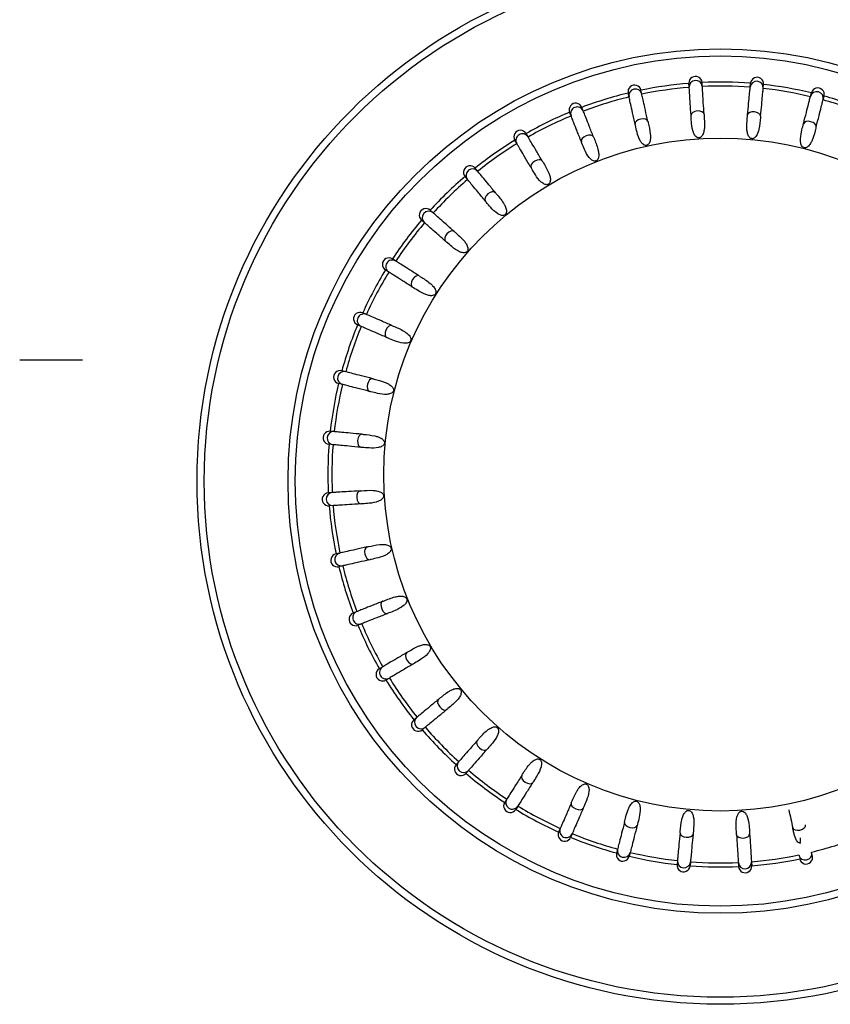
# Model space of a CAD drawing. Units: millimetres. Extents: x -242 to 1630, y -236 to 957.
# Drawn here: x -57 to -50, y 217 to 224 of the extents above; entities that cross this region are included whole.
import ezdxf

# ---------------------------------------------------------------- set-up
doc = ezdxf.new("R2010")
doc.units = ezdxf.units.MM
doc.layers.add('KONTUR', color=7, linetype='Continuous', lineweight=30)

msp = doc.modelspace()

# ---------------------------------------------------------------- linework, layer by layer
at = {"layer": 'KONTUR', "color": 7, "linetype": 'Continuous', "lineweight": 30}
for p, q in [((-51.8462, 223.6852), (-51.8529, 223.715)), ((-51.4836, 223.737), (-51.4856, 223.7675)), ((-51.3838, 223.7433), (-51.3858, 223.7738)), ((-51.0176, 223.7377), (-51.0147, 223.7682)), ((-50.918, 223.7283), (-50.9152, 223.7588)), ((-51.9438, 223.6633), (-51.9505, 223.6932)), ((-50.5572, 223.6655), (-50.5496, 223.6952)), ((-50.4603, 223.6407), (-50.4527, 223.6703)), ((-52.2938, 223.5555), (-52.3051, 223.5839)), ((-52.3868, 223.5186), (-52.398, 223.5471)), ((-52.7156, 223.3574), (-52.7312, 223.3837)), ((-52.8017, 223.3064), (-52.8172, 223.3327)), ((-53.1012, 223.0957), (-53.1207, 223.1192)), ((-53.1783, 223.0319), (-53.1978, 223.0555)), ((-53.4412, 222.7769), (-53.4641, 222.7971)), ((-53.5073, 222.7019), (-53.5302, 222.7221)), ((-53.727, 222.4089), (-53.7529, 222.4252)), ((-53.7806, 222.3244), (-53.8064, 222.3408)), ((-53.9518, 222.0006), (-53.9799, 222.0128)), ((-53.9915, 221.9088), (-54.0196, 221.921)), ((-56.122, 221.6517), (-56.6019, 221.6517)), ((-54.11, 221.5623), (-54.1396, 221.5699)), ((-54.1348, 221.4654), (-54.1644, 221.473)), ((-54.1976, 221.1046), (-54.2281, 221.1074)), ((-54.207, 221.005), (-54.2374, 221.0079)), ((-54.2126, 220.6388), (-54.2431, 220.6368)), ((-54.2063, 220.539), (-54.2368, 220.537)), ((-54.1545, 220.1764), (-54.1843, 220.1697)), ((-54.1326, 220.0788), (-54.1625, 220.0721)), ((-54.0248, 219.7288), (-54.0532, 219.7175)), ((-53.9879, 219.6358), (-54.0163, 219.6246)), ((-53.8266, 219.307), (-53.853, 219.2914)), ((-53.7757, 219.2209), (-53.802, 219.2054)), ((-53.565, 218.9214), (-53.5885, 218.9019)), ((-53.5012, 218.8443), (-53.5247, 218.8248)), ((-53.2462, 218.5814), (-53.2664, 218.5585)), ((-53.1711, 218.5153), (-53.1913, 218.4924)), ((-52.8781, 218.2956), (-52.8945, 218.2697)), ((-52.7937, 218.242), (-52.8101, 218.2162)), ((-52.4699, 218.0708), (-52.482, 218.0427)), ((-52.3781, 218.0311), (-52.3903, 218.003)), ((-52.0315, 217.9126), (-52.0391, 217.883)), ((-51.9347, 217.8878), (-51.9423, 217.8582)), ((-50.5414, 217.8601), (-50.5481, 217.89)), ((-51.5738, 217.825), (-51.5767, 217.7945)), ((-51.4743, 217.8156), (-51.4771, 217.7852)), ((-51.1081, 217.81), (-51.1061, 217.7795)), ((-51.0083, 217.8163), (-51.0063, 217.7858))]:
    msp.add_line(p, q, dxfattribs=at)
at = {"layer": 'KONTUR', "color": 7, "linetype": 'Continuous', "lineweight": 30, "flags": 128}
for points in [[(-51.7996, 223.4771), (-51.8057, 223.487), (-51.8183, 223.4937), (-51.8355, 223.4962), (-51.8547, 223.4942), (-51.8728, 223.4879), (-51.8873, 223.4782), (-51.8959, 223.4668), (-51.8972, 223.4553)], [(-51.3703, 223.5305), (-51.3748, 223.5412), (-51.3862, 223.5498), (-51.4028, 223.555), (-51.422, 223.5559), (-51.441, 223.5525), (-51.4568, 223.5453), (-51.467, 223.5354), (-51.4701, 223.5242)], [(-50.938, 223.516), (-50.9408, 223.5273), (-50.9507, 223.5376), (-50.9663, 223.5453), (-50.9851, 223.5493), (-51.0044, 223.5489), (-51.0211, 223.5442), (-51.0328, 223.536), (-51.0376, 223.5254)], [(-50.5133, 223.4341), (-50.5142, 223.4457), (-50.5224, 223.4574), (-50.5366, 223.4675), (-50.5546, 223.4743), (-50.5737, 223.477), (-50.5909, 223.475), (-50.6037, 223.4687), (-50.6101, 223.459)], [(-52.2152, 223.3573), (-52.2228, 223.3661), (-52.2363, 223.3707), (-52.2537, 223.3705), (-52.2723, 223.3655), (-52.2893, 223.3564), (-52.302, 223.3447), (-52.3087, 223.332), (-52.3082, 223.3204)], [(-52.607, 223.1739), (-52.6159, 223.1814), (-52.6299, 223.1838), (-52.647, 223.1809), (-52.6646, 223.1731), (-52.68, 223.1614), (-52.6908, 223.1478), (-52.6954, 223.1343), (-52.693, 223.1229)], [(-52.9652, 222.9314), (-52.9752, 222.9375), (-52.9894, 222.9377), (-53.0059, 222.9322), (-53.022, 222.9216), (-53.0354, 222.9077), (-53.0439, 222.8926), (-53.0463, 222.8785), (-53.0423, 222.8677)], [(-53.2812, 222.6359), (-53.2919, 222.6403), (-53.306, 222.6384), (-53.3214, 222.6303), (-53.3357, 222.6174), (-53.3467, 222.6016), (-53.3528, 222.5853), (-53.353, 222.571), (-53.3472, 222.5609)], [(-53.547, 222.2947), (-53.5583, 222.2973), (-53.5719, 222.2932), (-53.5858, 222.2828), (-53.5979, 222.2678), (-53.6063, 222.2505), (-53.6098, 222.2334), (-53.6077, 222.2193), (-53.6005, 222.2102)], [(-53.7561, 221.916), (-53.7677, 221.9169), (-53.7805, 221.9106), (-53.7927, 221.8982), (-53.8022, 221.8815), (-53.8078, 221.8631), (-53.8086, 221.8457), (-53.8043, 221.8321), (-53.7958, 221.8242)], [(-53.9034, 221.5093), (-53.915, 221.5084), (-53.9267, 221.5002), (-53.9367, 221.486), (-53.9436, 221.468), (-53.9462, 221.4489), (-53.9443, 221.4317), (-53.9379, 221.4189), (-53.9283, 221.4125)], [(-53.9853, 221.0846), (-53.9966, 221.0818), (-54.0069, 221.0719), (-54.0146, 221.0563), (-54.0185, 221.0375), (-54.0182, 221.0182), (-54.0135, 221.0015), (-54.0053, 220.9898), (-53.9947, 220.985)], [(-53.9998, 220.6523), (-54.0105, 220.6478), (-54.0191, 220.6364), (-54.0242, 220.6198), (-54.0252, 220.6006), (-54.0218, 220.5816), (-54.0146, 220.5658), (-54.0046, 220.5556), (-53.9934, 220.5525)], [(-53.9464, 220.223), (-53.9563, 220.2169), (-53.963, 220.2043), (-53.9655, 220.1871), (-53.9634, 220.1679), (-53.9571, 220.1498), (-53.9475, 220.1353), (-53.9361, 220.1267), (-53.9245, 220.1254)], [(-53.8265, 219.8074), (-53.8353, 219.7998), (-53.84, 219.7863), (-53.8398, 219.7689), (-53.8348, 219.7503), (-53.8257, 219.7333), (-53.8139, 219.7206), (-53.8013, 219.7139), (-53.7897, 219.7144)], [(-53.6431, 219.4156), (-53.6506, 219.4067), (-53.6531, 219.3927), (-53.6502, 219.3756), (-53.6423, 219.358), (-53.6307, 219.3426), (-53.6171, 219.3318), (-53.6036, 219.3272), (-53.5922, 219.3296)], [(-53.4007, 219.0574), (-53.4067, 219.0474), (-53.407, 219.0332), (-53.4014, 219.0167), (-53.3909, 219.0006), (-53.377, 218.9872), (-53.3619, 218.9787), (-53.3478, 218.9763), (-53.3369, 218.9803)], [(-53.1052, 218.7415), (-53.1096, 218.7307), (-53.1076, 218.7166), (-53.0996, 218.7012), (-53.0867, 218.6869), (-53.0709, 218.6759), (-53.0546, 218.6698), (-53.0403, 218.6696), (-53.0302, 218.6754)], [(-52.764, 218.4757), (-52.7666, 218.4643), (-52.7624, 218.4507), (-52.7521, 218.4368), (-52.7371, 218.4247), (-52.7198, 218.4163), (-52.7027, 218.4128), (-52.6886, 218.4149), (-52.6795, 218.4221)], [(-52.3853, 218.2665), (-52.3862, 218.2549), (-52.3799, 218.2421), (-52.3675, 218.23), (-52.3508, 218.2204), (-52.3324, 218.2148), (-52.315, 218.214), (-52.3014, 218.2183), (-52.2935, 218.2268)], [(-50.7228, 218.2125), (-50.7188, 218.1944), (-50.7147, 218.1765), (-50.7108, 218.1588), (-50.7069, 218.1415), (-50.7031, 218.1245), (-50.6994, 218.1078), (-50.6957, 218.0916), (-50.6922, 218.0757)], [(-51.9786, 218.1192), (-51.9776, 218.1076), (-51.9695, 218.0959), (-51.9553, 218.0859), (-51.9373, 218.079), (-51.9182, 218.0764), (-51.901, 218.0783), (-51.8882, 218.0847), (-51.8817, 218.0944)], [(-50.6923, 218.0762), (-50.6862, 218.0663), (-50.6736, 218.0596), (-50.6564, 218.0571), (-50.6372, 218.0592), (-50.619, 218.0655), (-50.6046, 218.0751), (-50.596, 218.0865), (-50.5947, 218.0981)], [(-51.5539, 218.0373), (-51.5511, 218.026), (-51.5412, 218.0157), (-51.5256, 218.008), (-51.5068, 218.0041), (-51.4875, 218.0044), (-51.4708, 218.0091), (-51.4591, 218.0173), (-51.4543, 218.0279)], [(-51.1215, 218.0228), (-51.1171, 218.0121), (-51.1056, 218.0035), (-51.0891, 217.9984), (-51.0698, 217.9974), (-51.0509, 218.0008), (-51.0351, 218.008), (-51.0248, 218.018), (-51.0217, 218.0292)]]:
    msp.add_lwpolyline(points, dxfattribs=at)
at = {"layer": 'KONTUR', "color": 7, "linetype": 'Continuous', "lineweight": 30}
for centre, radius in [((-51.2459, 220.7267), 4), ((-51.2459, 220.7267), 3.9455), ((-51.2459, 220.7267), 3.3045), ((-51.2459, 220.7267), 3.25), ((-51.2459, 220.7767), 2.5724)]:
    msp.add_circle(centre, radius, dxfattribs=at)
for centre, radius, start, end in [((-51.4337, 223.7401), 0.05, 3.63249, 183.61878), ((-51.895, 223.6743), 0.05, 12.63292, 192.61847), ((-51.2459, 220.7767), 3, 94.58068, 101.67073), ((-51.2459, 220.7767), 2.9694, 94.59052, 101.6609), ((-51.2459, 220.7767), 3, 85.58068, 92.67073), ((-51.2459, 220.7767), 2.9694, 85.59052, 92.6609), ((-50.9678, 223.733), 0.05, 354.63252, 174.61897), ((-51.2459, 220.7767), 2.9694, 76.59052, 83.6609), ((-51.2459, 220.7767), 3, 76.58068, 83.67073), ((-51.2459, 220.7767), 3, 103.58068, 110.67073), ((-51.2459, 220.7767), 2.9694, 103.59052, 110.6609), ((-50.5088, 223.6531), 0.05, 345.63229, 165.61913), ((-51.2459, 220.7767), 2.9694, 67.59052, 74.6609), ((-51.2459, 220.7767), 3, 67.58068, 74.67073), ((-52.3403, 223.5371), 0.05, 21.63268, 201.61897), ((-51.2459, 220.7767), 3, 112.58068, 119.67073), ((-51.2459, 220.7767), 2.9694, 112.59052, 119.6609), ((-52.7586, 223.3319), 0.05, 30.63262, 210.61865), ((-51.2459, 220.7767), 3, 121.58068, 128.67073), ((-51.2459, 220.7767), 2.9694, 121.59052, 128.6609), ((-53.1397, 223.0638), 0.05, 39.63275, 219.61834), ((-51.2459, 220.7767), 3, 130.58068, 137.67073), ((-51.2459, 220.7767), 2.9694, 130.59052, 137.6609), ((-53.4742, 222.7394), 0.05, 48.63233, 228.61951), ((-51.2459, 220.7767), 3, 139.58068, 146.67073), ((-51.2459, 220.7767), 2.9694, 139.59052, 146.6609), ((-53.7538, 222.3666), 0.05, 57.63301, 237.61862), ((-51.2459, 220.7767), 3, 148.58068, 155.67073), ((-51.2459, 220.7767), 2.9694, 148.59052, 155.6609), ((-53.9717, 221.9547), 0.05, 66.63223, 246.6184), ((-51.2459, 220.7767), 3, 157.58068, 164.67073), ((-51.2459, 220.7767), 2.9694, 157.59052, 164.6609), ((-54.1224, 221.5138), 0.05, 75.63249, 255.61861), ((-51.2459, 220.7767), 3, 166.58068, 173.67073), ((-51.2459, 220.7767), 2.9694, 166.59052, 173.6609), ((-54.2023, 221.0548), 0.05, 84.63256, 264.61868), ((-51.2459, 220.7767), 3, 175.58068, 182.67073), ((-51.2459, 220.7767), 2.9694, 175.59052, 182.6609), ((-54.2094, 220.5889), 0.05, 93.63284, 273.61893), ((-51.2459, 220.7767), 3, 184.58068, 191.67073), ((-51.2459, 220.7767), 2.9694, 184.59052, 191.6609), ((-54.1436, 220.1276), 0.05, 102.63301, 282.61844), ((-51.2459, 220.7767), 3, 193.58068, 200.67073), ((-51.2459, 220.7767), 2.9694, 193.59052, 200.6609), ((-54.0063, 219.6823), 0.05, 111.63217, 291.61839), ((-51.2459, 220.7767), 3, 202.58068, 209.67073), ((-51.2459, 220.7767), 2.9694, 202.59052, 209.6609), ((-53.8012, 219.264), 0.05, 120.63278, 300.61925), ((-51.2459, 220.7767), 3, 211.58068, 218.67073), ((-51.2459, 220.7767), 2.9694, 211.59052, 218.6609), ((-53.5331, 218.8829), 0.05, 129.63306, 309.61837), ((-51.2459, 220.7767), 3, 220.58068, 227.67073), ((-51.2459, 220.7767), 2.9694, 220.59052, 227.6609), ((-53.2087, 218.5484), 0.05, 138.63233, 318.61873), ((-51.2459, 220.7767), 3, 229.58068, 236.67073), ((-51.2459, 220.7767), 2.9694, 229.59052, 236.6609), ((-52.8359, 218.2688), 0.05, 147.63313, 327.61841), ((-51.2459, 220.7767), 3, 238.58068, 245.67073), ((-51.2459, 220.7767), 2.9694, 238.59052, 245.6609), ((-52.424, 218.0509), 0.05, 156.63248, 336.61878), ((-51.2459, 220.7767), 3, 247.58068, 254.67073), ((-51.2459, 220.7767), 2.9694, 247.59052, 254.6609), ((-51.2459, 220.7767), 2.9694, 283.59052, 290.6609), ((-51.9831, 217.9002), 0.05, 165.63308, 345.61834), ((-51.2459, 220.7767), 3, 256.58068, 263.67073), ((-51.2459, 220.7767), 2.9694, 256.59052, 263.6609), ((-51.2459, 220.7767), 2.9694, 274.59052, 281.6609), ((-51.2459, 220.7767), 3, 274.58068, 281.67077), ((-50.5969, 217.8791), 0.05, 192.63271, 12.61842), ((-51.5241, 217.8203), 0.05, 174.63263, 354.61886), ((-51.2459, 220.7767), 3, 265.58068, 272.67073), ((-51.2459, 220.7767), 2.9694, 265.59052, 272.6609), ((-51.0582, 217.8132), 0.05, 183.63268, 3.61885)]:
    msp.add_arc(centre, radius, start, end, dxfattribs=at)
for centre, major_axis, start_param in [((-51.4357, 223.7707), (-0.0032, 0.0499), 4.712389), ((-50.965, 223.7635), (0.0047, 0.0498), 4.712389), ((-51.9017, 223.7041), (-0.0109, 0.0488), 4.712389), ((-50.5012, 223.6827), (0.0124, 0.0484), 4.712389), ((-52.3516, 223.5655), (-0.0184, 0.0465), 4.712389), ((-52.7742, 223.3582), (-0.0255, 0.043), 4.712389), ((-53.1592, 223.0873), (-0.0319, 0.0385), 4.712389), ((-53.4972, 222.7596), (-0.0375, 0.0331), 4.712389), ((-53.7796, 222.383), (-0.0422, 0.0268), 4.712389), ((-53.9997, 221.9669), (-0.0459, 0.0198), 4.712389), ((-54.152, 221.5214), (-0.0484, 0.0124), 4.712389), ((-54.2328, 221.0576), (-0.0498, 0.0047), 4.712389), ((-54.2399, 220.5869), (-0.0499, -0.0032), 4.712389), ((-54.1734, 220.1209), (-0.0488, -0.0109), 4.712389), ((-54.0348, 219.671), (-0.0465, -0.0184), 4.712389), ((-53.8275, 219.2484), (-0.043, -0.0255), 4.712389), ((-53.5566, 218.8634), (-0.0385, -0.0319), 4.712389), ((-53.2289, 218.5254), (-0.0331, -0.0375), 4.712389), ((-52.8523, 218.243), (-0.0268, -0.0422), 4.712389), ((-52.4361, 218.0229), (-0.0198, -0.0459), 4.712389), ((-51.9907, 217.8706), (-0.0124, -0.0484), 4.712389), ((-50.5902, 217.8492), (0.0109, -0.0488), 4.704057), ((-51.5269, 217.7898), (-0.0047, -0.0498), 4.712389), ((-51.0562, 217.7827), (0.0032, -0.0499), 4.712389)]:
    msp.add_ellipse(centre, major_axis=major_axis, ratio=0.999848, start_param=start_param, end_param=7.853982, dxfattribs=at)
for points, knots in [([(-51.4701, 223.5242), (-51.4721, 223.5549), (-51.476, 223.6162), (-51.4801, 223.682), (-51.483, 223.7272), (-51.4834, 223.7337), (-51.4836, 223.737)], [0, 0, 0, 0, 0.250072, 0.499996, 0.749782, 1, 1, 1, 1]), ([(-51.3703, 223.5305), (-51.3723, 223.5612), (-51.3762, 223.6226), (-51.3803, 223.6884), (-51.3832, 223.7335), (-51.3836, 223.74), (-51.3838, 223.7433)], [0, 0, 0, 0, 0.250218, 0.500005, 0.749928, 1, 1, 1, 1]), ([(-51.0376, 223.5254), (-51.0347, 223.556), (-51.0289, 223.6172), (-51.0228, 223.6829), (-51.0185, 223.728), (-51.0179, 223.7345), (-51.0176, 223.7377)], [0, 0, 0, 0, 0.250073, 0.499996, 0.749782, 1, 1, 1, 1]), ([(-50.938, 223.516), (-50.9351, 223.5467), (-50.9294, 223.6079), (-50.9232, 223.6736), (-50.919, 223.7186), (-50.9183, 223.7251), (-50.918, 223.7283)], [0, 0, 0, 0, 0.2502177, 0.5000044, 0.7499276, 1, 1, 1, 1]), ([(-51.8972, 223.4553), (-51.9039, 223.4853), (-51.9173, 223.5453), (-51.9318, 223.6096), (-51.9417, 223.6538), (-51.9431, 223.6602), (-51.9438, 223.6633)], [0, 0, 0, 0, 0.250073, 0.499996, 0.749782, 1, 1, 1, 1]), ([(-51.7996, 223.4771), (-51.8063, 223.5072), (-51.8198, 223.5672), (-51.8342, 223.6315), (-51.8441, 223.6757), (-51.8455, 223.682), (-51.8462, 223.6852)], [0, 0, 0, 0, 0.250218, 0.500004, 0.749928, 1, 1, 1, 1]), ([(-50.6101, 223.459), (-50.6025, 223.4888), (-50.5872, 223.5483), (-50.5709, 223.6122), (-50.5596, 223.6561), (-50.558, 223.6624), (-50.5572, 223.6655)], [0, 0, 0, 0, 0.250072, 0.499996, 0.749782, 1, 1, 1, 1]), ([(-50.5133, 223.4341), (-50.5056, 223.464), (-50.4904, 223.5235), (-50.474, 223.5874), (-50.4628, 223.6312), (-50.4611, 223.6376), (-50.4603, 223.6407)], [0, 0, 0, 0, 0.2502175, 0.5000043, 0.7499275, 1, 1, 1, 1]), ([(-52.3082, 223.3204), (-52.3195, 223.349), (-52.3422, 223.4062), (-52.3665, 223.4675), (-52.3832, 223.5096), (-52.3856, 223.5156), (-52.3868, 223.5186)], [0, 0, 0, 0, 0.2500726, 0.4999967, 0.7497821, 1, 1, 1, 1]), ([(-52.2152, 223.3573), (-52.2266, 223.3859), (-52.2492, 223.443), (-52.2735, 223.5043), (-52.2902, 223.5464), (-52.2926, 223.5525), (-52.2938, 223.5555)], [0, 0, 0, 0, 0.250217, 0.500004, 0.749928, 1, 1, 1, 1]), ([(-51.3703, 223.5303), (-51.3701, 223.5268), (-51.3682, 223.4957), (-51.3646, 223.4531), (-51.3703, 223.4023), (-51.3772, 223.3786), (-51.3878, 223.3621), (-51.3962, 223.3543), (-51.404, 223.3511), (-51.4106, 223.3502), (-51.418, 223.3511), (-51.4281, 223.3562), (-51.4407, 223.369), (-51.4586, 223.4045), (-51.4659, 223.4566), (-51.4686, 223.5002), (-51.4699, 223.5205), (-51.4701, 223.524)], [0, 0, 0, 0, 0.030262, 0.265464, 0.332535, 0.412363, 0.442281, 0.472437, 0.492012, 0.500096, 0.519383, 0.542855, 0.578833, 0.64587, 0.827111, 0.969738, 1, 1, 1, 1]), ([(-50.938, 223.5159), (-50.9384, 223.5124), (-50.9413, 223.4813), (-50.9444, 223.4387), (-50.9581, 223.3895), (-50.9685, 223.3671), (-50.9816, 223.3524), (-50.9911, 223.3461), (-50.9993, 223.3442), (-51.006, 223.3443), (-51.0131, 223.3463), (-51.0223, 223.3529), (-51.0328, 223.3676), (-51.0449, 223.4054), (-51.044, 223.458), (-51.0398, 223.5015), (-51.0379, 223.5217), (-51.0376, 223.5253)], [0, 0, 0, 0, 0.0302621, 0.2654648, 0.3325357, 0.4123635, 0.4422814, 0.472438, 0.4920111, 0.5000971, 0.5193831, 0.5428547, 0.5788336, 0.6458699, 0.8271109, 0.9697377, 1, 1, 1, 1]), ([(-51.7996, 223.477), (-51.7988, 223.4735), (-51.792, 223.4431), (-51.7818, 223.4016), (-51.7796, 223.3505), (-51.7826, 223.326), (-51.7905, 223.3081), (-51.7976, 223.2991), (-51.8048, 223.2947), (-51.8112, 223.2928), (-51.8186, 223.2925), (-51.8294, 223.2959), (-51.8439, 223.3066), (-51.867, 223.3389), (-51.8824, 223.3892), (-51.8919, 223.4318), (-51.8964, 223.4517), (-51.8971, 223.4551)], [0, 0, 0, 0, 0.030262, 0.265464, 0.332536, 0.412363, 0.442281, 0.472437, 0.492012, 0.500097, 0.519384, 0.542854, 0.578834, 0.645871, 0.827111, 0.969738, 1, 1, 1, 1]), ([(-50.5133, 223.434), (-50.5142, 223.4306), (-50.5219, 223.4004), (-50.5317, 223.3588), (-50.5529, 223.3123), (-50.5667, 223.2918), (-50.5819, 223.2794), (-50.5923, 223.2746), (-50.6007, 223.274), (-50.6073, 223.2751), (-50.614, 223.2782), (-50.6221, 223.2862), (-50.6301, 223.3023), (-50.6361, 223.3416), (-50.627, 223.3934), (-50.6161, 223.4357), (-50.6111, 223.4554), (-50.6102, 223.4588)], [0, 0, 0, 0, 0.030262, 0.265464, 0.332536, 0.412363, 0.442282, 0.472438, 0.492011, 0.500095, 0.519383, 0.542854, 0.578834, 0.64587, 0.827111, 0.969738, 1, 1, 1, 1]), ([(-52.607, 223.1739), (-52.6227, 223.2003), (-52.654, 223.2533), (-52.6876, 223.31), (-52.7106, 223.3489), (-52.714, 223.3546), (-52.7156, 223.3574)], [0, 0, 0, 0, 0.250218, 0.500004, 0.749928, 1, 1, 1, 1]), ([(-52.2152, 223.3571), (-52.2139, 223.3538), (-52.2024, 223.3249), (-52.1858, 223.2855), (-52.1756, 223.2354), (-52.1748, 223.2107), (-52.1798, 223.1917), (-52.1854, 223.1817), (-52.1918, 223.1763), (-52.1978, 223.1734), (-52.2051, 223.1719), (-52.2163, 223.1736), (-52.2323, 223.182), (-52.2602, 223.2102), (-52.2833, 223.2574), (-52.2993, 223.2981), (-52.3068, 223.317), (-52.3081, 223.3203)], [0, 0, 0, 0, 0.030262, 0.265465, 0.332536, 0.412363, 0.442281, 0.472438, 0.492012, 0.500096, 0.519383, 0.542855, 0.578834, 0.64587, 0.827111, 0.969737, 1, 1, 1, 1]), ([(-52.693, 223.1229), (-52.7087, 223.1494), (-52.74, 223.2023), (-52.7736, 223.2591), (-52.7967, 223.298), (-52.8, 223.3036), (-52.8017, 223.3064)], [0, 0, 0, 0, 0.250073, 0.499997, 0.749782, 1, 1, 1, 1]), ([(-52.6069, 223.1737), (-52.6051, 223.1707), (-52.5893, 223.1439), (-52.5667, 223.1076), (-52.5488, 223.0597), (-52.5442, 223.0354), (-52.5461, 223.0159), (-52.55, 223.0051), (-52.5555, 222.9988), (-52.561, 222.995), (-52.568, 222.9924), (-52.5793, 222.9923), (-52.5964, 222.9981), (-52.6284, 223.0216), (-52.6586, 223.0646), (-52.6808, 223.1023), (-52.6912, 223.1197), (-52.693, 223.1228)], [0, 0, 0, 0, 0.030262, 0.265464, 0.332535, 0.412363, 0.442281, 0.472437, 0.492011, 0.500095, 0.519384, 0.542855, 0.578833, 0.64587, 0.827111, 0.969738, 1, 1, 1, 1]), ([(-52.9652, 222.9314), (-52.9849, 222.9551), (-53.0241, 223.0025), (-53.0661, 223.0533), (-53.095, 223.0881), (-53.0992, 223.0932), (-53.1012, 223.0957)], [0, 0, 0, 0, 0.250218, 0.500005, 0.749928, 1, 1, 1, 1]), ([(-53.0423, 222.8677), (-53.0619, 222.8913), (-53.1011, 222.9387), (-53.1432, 222.9895), (-53.172, 223.0244), (-53.1762, 223.0294), (-53.1783, 223.0319)], [0, 0, 0, 0, 0.250072, 0.499997, 0.749782, 1, 1, 1, 1]), ([(-52.9651, 222.9313), (-52.9629, 222.9286), (-52.943, 222.9046), (-52.9151, 222.8723), (-52.8899, 222.8278), (-52.8815, 222.8045), (-52.8804, 222.7849), (-52.8826, 222.7737), (-52.887, 222.7666), (-52.8919, 222.7619), (-52.8983, 222.7583), (-52.9095, 222.7565), (-52.9273, 222.7594), (-52.9626, 222.7777), (-52.9991, 222.8155), (-53.027, 222.8492), (-53.0399, 222.8648), (-53.0422, 222.8675)], [0, 0, 0, 0, 0.030262, 0.265464, 0.332536, 0.412363, 0.442281, 0.472437, 0.492011, 0.500096, 0.519384, 0.542854, 0.578834, 0.645871, 0.827112, 0.969738, 1, 1, 1, 1]), ([(-53.2812, 222.6359), (-53.3042, 222.6563), (-53.3504, 222.6969), (-53.3999, 222.7405), (-53.4338, 222.7704), (-53.4387, 222.7747), (-53.4412, 222.7769)], [0, 0, 0, 0, 0.250217, 0.500005, 0.749927, 1, 1, 1, 1]), ([(-53.3472, 222.5609), (-53.3703, 222.5812), (-53.4165, 222.6219), (-53.466, 222.6655), (-53.4999, 222.6954), (-53.5048, 222.6997), (-53.5073, 222.7019)], [0, 0, 0, 0, 0.250072, 0.499997, 0.749782, 1, 1, 1, 1]), ([(-53.281, 222.6358), (-53.2784, 222.6335), (-53.255, 222.6129), (-53.2224, 222.5853), (-53.1905, 222.5453), (-53.1786, 222.5237), (-53.1744, 222.5045), (-53.1749, 222.4931), (-53.1781, 222.4854), (-53.1822, 222.48), (-53.188, 222.4754), (-53.1988, 222.4719), (-53.2168, 222.472), (-53.2545, 222.4845), (-53.2965, 222.5161), (-53.3292, 222.545), (-53.3445, 222.5585), (-53.3471, 222.5608)], [0, 0, 0, 0, 0.0302619, 0.2654647, 0.3325356, 0.412363, 0.4422809, 0.4724371, 0.4920118, 0.5000964, 0.519383, 0.5428552, 0.5788328, 0.6458699, 0.8271111, 0.969738, 1, 1, 1, 1]), ([(-53.547, 222.2947), (-53.5729, 222.3112), (-53.6249, 222.3441), (-53.6806, 222.3794), (-53.7188, 222.4036), (-53.7243, 222.4071), (-53.727, 222.4089)], [0, 0, 0, 0, 0.250218, 0.500004, 0.749928, 1, 1, 1, 1]), ([(-53.6005, 222.2102), (-53.6265, 222.2267), (-53.6784, 222.2596), (-53.7341, 222.2949), (-53.7723, 222.3192), (-53.7778, 222.3227), (-53.7806, 222.3244)], [0, 0, 0, 0, 0.250072, 0.499996, 0.749782, 1, 1, 1, 1]), ([(-53.5468, 222.2946), (-53.5438, 222.2927), (-53.5175, 222.276), (-53.481, 222.2539), (-53.4433, 222.2194), (-53.4281, 222.1999), (-53.421, 222.1816), (-53.4196, 222.1702), (-53.4216, 222.1621), (-53.4248, 222.1561), (-53.4298, 222.1507), (-53.4399, 222.1455), (-53.4577, 222.1428), (-53.4969, 222.1492), (-53.5433, 222.1739), (-53.5802, 222.1974), (-53.5974, 222.2082), (-53.6004, 222.2101)], [0, 0, 0, 0, 0.0302622, 0.2654645, 0.3325355, 0.4123625, 0.4422805, 0.4724368, 0.4920106, 0.5000955, 0.5193821, 0.5428534, 0.5788328, 0.6458688, 0.8271117, 0.9697382, 1, 1, 1, 1]), ([(-53.7561, 221.916), (-53.7843, 221.9282), (-53.8408, 221.9526), (-53.9013, 221.9788), (-53.9429, 221.9968), (-53.9488, 221.9993), (-53.9518, 222.0006)], [0, 0, 0, 0, 0.250218, 0.500004, 0.749928, 1, 1, 1, 1]), ([(-53.7958, 221.8242), (-53.824, 221.8364), (-53.8804, 221.8608), (-53.941, 221.887), (-53.9825, 221.905), (-53.9885, 221.9075), (-53.9915, 221.9088)], [0, 0, 0, 0, 0.250073, 0.499996, 0.749782, 1, 1, 1, 1]), ([(-53.756, 221.916), (-53.7527, 221.9146), (-53.7241, 221.9022), (-53.6846, 221.8861), (-53.6419, 221.8578), (-53.6239, 221.841), (-53.614, 221.824), (-53.6109, 221.813), (-53.6116, 221.8046), (-53.6138, 221.7983), (-53.6179, 221.7921), (-53.627, 221.7854), (-53.6442, 221.78), (-53.6839, 221.7802), (-53.7336, 221.7973), (-53.7737, 221.8147), (-53.7924, 221.8228), (-53.7956, 221.8242)], [0, 0, 0, 0, 0.030262, 0.265464, 0.332535, 0.412362, 0.44228, 0.472437, 0.492011, 0.500095, 0.519383, 0.542854, 0.578834, 0.645869, 0.82711, 0.969737, 1, 1, 1, 1]), ([(-53.9034, 221.5093), (-53.9332, 221.517), (-53.9928, 221.5322), (-54.0567, 221.5486), (-54.1005, 221.5598), (-54.1068, 221.5615), (-54.11, 221.5623)], [0, 0, 0, 0, 0.250218, 0.500004, 0.749928, 1, 1, 1, 1]), ([(-53.9283, 221.4125), (-53.958, 221.4201), (-54.0176, 221.4354), (-54.0815, 221.4517), (-54.1254, 221.463), (-54.1317, 221.4646), (-54.1348, 221.4654)], [0, 0, 0, 0, 0.250073, 0.499997, 0.749782, 1, 1, 1, 1]), ([(-53.9033, 221.5093), (-53.8998, 221.5084), (-53.8697, 221.5007), (-53.8281, 221.4909), (-53.7815, 221.4697), (-53.7611, 221.4559), (-53.7486, 221.4407), (-53.7439, 221.4303), (-53.7432, 221.4219), (-53.7444, 221.4153), (-53.7475, 221.4086), (-53.7555, 221.4005), (-53.7716, 221.3925), (-53.8109, 221.3865), (-53.8627, 221.3956), (-53.905, 221.4065), (-53.9247, 221.4115), (-53.9281, 221.4124)], [0, 0, 0, 0, 0.0302625, 0.2654653, 0.3325358, 0.4123634, 0.4422814, 0.4724374, 0.4920114, 0.5000961, 0.5193834, 0.5428539, 0.5788332, 0.6458702, 0.8271112, 0.9697369, 1, 1, 1, 1]), ([(-53.9853, 221.0846), (-54.016, 221.0875), (-54.0772, 221.0932), (-54.1428, 221.0994), (-54.1879, 221.1036), (-54.1944, 221.1043), (-54.1976, 221.1046)], [0, 0, 0, 0, 0.250218, 0.500005, 0.749928, 1, 1, 1, 1]), ([(-53.9852, 221.0846), (-53.9816, 221.0842), (-53.9506, 221.0813), (-53.908, 221.0782), (-53.8587, 221.0645), (-53.8364, 221.0541), (-53.8217, 221.041), (-53.8154, 221.0315), (-53.8134, 221.0233), (-53.8136, 221.0166), (-53.8156, 221.0095), (-53.8222, 221.0003), (-53.8369, 220.9898), (-53.8747, 220.9777), (-53.9273, 220.9786), (-53.9708, 220.9828), (-53.991, 220.9847), (-53.9945, 220.985)], [0, 0, 0, 0, 0.030263, 0.265466, 0.332536, 0.412363, 0.442281, 0.472438, 0.492012, 0.500097, 0.519384, 0.542856, 0.578835, 0.645872, 0.827112, 0.969739, 1, 1, 1, 1]), ([(-53.9947, 220.985), (-54.0253, 220.9879), (-54.0865, 220.9937), (-54.1522, 220.9998), (-54.1973, 221.0041), (-54.2037, 221.0047), (-54.207, 221.005)], [0, 0, 0, 0, 0.250072, 0.499996, 0.749782, 1, 1, 1, 1]), ([(-53.9998, 220.6523), (-54.0305, 220.6503), (-54.0919, 220.6464), (-54.1577, 220.6423), (-54.2028, 220.6394), (-54.2093, 220.639), (-54.2126, 220.6388)], [0, 0, 0, 0, 0.250217, 0.500004, 0.749927, 1, 1, 1, 1]), ([(-53.9996, 220.6523), (-53.9961, 220.6525), (-53.965, 220.6544), (-53.9224, 220.658), (-53.8716, 220.6523), (-53.8479, 220.6454), (-53.8314, 220.6348), (-53.8236, 220.6264), (-53.8204, 220.6186), (-53.8195, 220.612), (-53.8204, 220.6046), (-53.8255, 220.5945), (-53.8383, 220.5819), (-53.8738, 220.564), (-53.9259, 220.5567), (-53.9695, 220.554), (-53.9897, 220.5527), (-53.9933, 220.5525)], [0, 0, 0, 0, 0.030262, 0.265465, 0.332537, 0.412364, 0.442283, 0.472438, 0.492012, 0.500097, 0.519384, 0.542855, 0.578834, 0.645872, 0.827112, 0.969738, 1, 1, 1, 1]), ([(-53.9934, 220.5525), (-54.0241, 220.5505), (-54.0855, 220.5466), (-54.1513, 220.5425), (-54.1965, 220.5396), (-54.203, 220.5392), (-54.2063, 220.539)], [0, 0, 0, 0, 0.2500729, 0.4999966, 0.7497822, 1, 1, 1, 1]), ([(-53.9464, 220.223), (-53.9764, 220.2163), (-54.0364, 220.2028), (-54.1008, 220.1884), (-54.1449, 220.1785), (-54.1513, 220.1771), (-54.1545, 220.1764)], [0, 0, 0, 0, 0.250218, 0.500005, 0.749928, 1, 1, 1, 1]), ([(-53.9463, 220.223), (-53.9428, 220.2238), (-53.9124, 220.2306), (-53.8709, 220.2408), (-53.8198, 220.243), (-53.7953, 220.24), (-53.7773, 220.2321), (-53.7683, 220.225), (-53.764, 220.2178), (-53.7621, 220.2114), (-53.7618, 220.204), (-53.7652, 220.1932), (-53.7759, 220.1787), (-53.8082, 220.1556), (-53.8585, 220.1402), (-53.9011, 220.1307), (-53.9209, 220.1262), (-53.9244, 220.1255)], [0, 0, 0, 0, 0.030262, 0.265464, 0.332536, 0.412364, 0.442282, 0.472438, 0.492011, 0.500096, 0.519384, 0.542855, 0.578833, 0.645871, 0.827111, 0.969739, 1, 1, 1, 1]), ([(-53.9245, 220.1254), (-53.9546, 220.1187), (-54.0146, 220.1053), (-54.0789, 220.0908), (-54.1231, 220.0809), (-54.1294, 220.0795), (-54.1326, 220.0788)], [0, 0, 0, 0, 0.250073, 0.499997, 0.749782, 1, 1, 1, 1]), ([(-53.8265, 219.8074), (-53.8552, 219.796), (-53.9123, 219.7734), (-53.9736, 219.7491), (-54.0157, 219.7324), (-54.0217, 219.73), (-54.0248, 219.7288)], [0, 0, 0, 0, 0.2502183, 0.5000048, 0.7499278, 1, 1, 1, 1]), ([(-53.8264, 219.8074), (-53.8231, 219.8087), (-53.7941, 219.8202), (-53.7548, 219.8368), (-53.7047, 219.847), (-53.68, 219.8478), (-53.661, 219.8428), (-53.651, 219.8372), (-53.6456, 219.8308), (-53.6427, 219.8248), (-53.6412, 219.8175), (-53.6429, 219.8063), (-53.6512, 219.7903), (-53.6795, 219.7624), (-53.7267, 219.7393), (-53.7674, 219.7233), (-53.7862, 219.7158), (-53.7896, 219.7145)], [0, 0, 0, 0, 0.030263, 0.265463, 0.332535, 0.412363, 0.442282, 0.472436, 0.492011, 0.500095, 0.519383, 0.542854, 0.578833, 0.645869, 0.827111, 0.969738, 1, 1, 1, 1]), ([(-53.7897, 219.7144), (-53.8183, 219.7031), (-53.8754, 219.6804), (-53.9368, 219.6561), (-53.9788, 219.6394), (-53.9849, 219.637), (-53.9879, 219.6358)], [0, 0, 0, 0, 0.250072, 0.499996, 0.749782, 1, 1, 1, 1]), ([(-53.643, 219.4157), (-53.64, 219.4175), (-53.6131, 219.4333), (-53.5768, 219.4559), (-53.529, 219.4738), (-53.5047, 219.4784), (-53.4852, 219.4765), (-53.4744, 219.4726), (-53.4681, 219.4671), (-53.4642, 219.4616), (-53.4617, 219.4546), (-53.4616, 219.4433), (-53.4673, 219.4262), (-53.4908, 219.3942), (-53.5339, 219.364), (-53.5715, 219.3418), (-53.589, 219.3314), (-53.5921, 219.3296)], [0, 0, 0, 0, 0.030262, 0.265464, 0.332535, 0.412362, 0.442281, 0.472438, 0.49201, 0.500095, 0.519383, 0.542854, 0.578833, 0.64587, 0.82711, 0.969738, 1, 1, 1, 1]), ([(-53.6431, 219.4156), (-53.6696, 219.3999), (-53.7225, 219.3686), (-53.7793, 219.335), (-53.8182, 219.312), (-53.8238, 219.3086), (-53.8266, 219.307)], [0, 0, 0, 0, 0.250218, 0.500004, 0.749927, 1, 1, 1, 1]), ([(-53.5922, 219.3296), (-53.6187, 219.3139), (-53.6716, 219.2826), (-53.7283, 219.249), (-53.7673, 219.2259), (-53.7729, 219.2226), (-53.7757, 219.2209)], [0, 0, 0, 0, 0.250072, 0.499997, 0.749782, 1, 1, 1, 1]), ([(-53.4006, 219.0575), (-53.3979, 219.0597), (-53.3739, 219.0796), (-53.3415, 219.1075), (-53.297, 219.1327), (-53.2738, 219.1411), (-53.2542, 219.1423), (-53.243, 219.14), (-53.2359, 219.1356), (-53.2312, 219.1307), (-53.2276, 219.1243), (-53.2258, 219.1131), (-53.2287, 219.0953), (-53.2469, 219.06), (-53.2848, 219.0235), (-53.3185, 218.9956), (-53.3341, 218.9827), (-53.3368, 218.9804)], [0, 0, 0, 0, 0.030263, 0.265465, 0.332536, 0.412362, 0.442282, 0.472437, 0.492011, 0.500096, 0.519383, 0.542855, 0.578833, 0.64587, 0.827111, 0.969737, 1, 1, 1, 1]), ([(-53.4007, 219.0574), (-53.4244, 219.0377), (-53.4718, 218.9985), (-53.5226, 218.9565), (-53.5574, 218.9276), (-53.5624, 218.9234), (-53.565, 218.9214)], [0, 0, 0, 0, 0.250218, 0.5000042, 0.7499275, 1, 1, 1, 1]), ([(-53.3369, 218.9803), (-53.3606, 218.9607), (-53.408, 218.9215), (-53.4588, 218.8794), (-53.4937, 218.8506), (-53.4987, 218.8464), (-53.5012, 218.8443)], [0, 0, 0, 0, 0.2500721, 0.499996, 0.7497819, 1, 1, 1, 1]), ([(-53.1051, 218.7416), (-53.1028, 218.7442), (-53.0822, 218.7676), (-53.0546, 218.8002), (-53.0146, 218.8321), (-52.993, 218.844), (-52.9738, 218.8482), (-52.9624, 218.8477), (-52.9546, 218.8445), (-52.9493, 218.8404), (-52.9447, 218.8346), (-52.9411, 218.8239), (-52.9413, 218.8058), (-52.9538, 218.7682), (-52.9854, 218.7261), (-53.0143, 218.6934), (-53.0277, 218.6781), (-53.0301, 218.6755)], [0, 0, 0, 0, 0.030263, 0.265466, 0.332537, 0.412364, 0.442282, 0.472437, 0.492012, 0.500095, 0.519383, 0.542855, 0.578834, 0.64587, 0.827112, 0.969738, 1, 1, 1, 1]), ([(-53.1052, 218.7415), (-53.1256, 218.7184), (-53.1662, 218.6722), (-53.2098, 218.6227), (-53.2397, 218.5888), (-53.244, 218.5839), (-53.2462, 218.5814)], [0, 0, 0, 0, 0.2502177, 0.5000047, 0.7499275, 1, 1, 1, 1]), ([(-53.0302, 218.6754), (-53.0505, 218.6523), (-53.0912, 218.6061), (-53.1348, 218.5566), (-53.1647, 218.5227), (-53.169, 218.5178), (-53.1711, 218.5153)], [0, 0, 0, 0, 0.250072, 0.499996, 0.749782, 1, 1, 1, 1]), ([(-52.7639, 218.4758), (-52.762, 218.4788), (-52.7453, 218.5051), (-52.7232, 218.5416), (-52.6886, 218.5793), (-52.6691, 218.5945), (-52.6509, 218.6017), (-52.6395, 218.603), (-52.6313, 218.601), (-52.6254, 218.5978), (-52.62, 218.5928), (-52.6148, 218.5827), (-52.6121, 218.5649), (-52.6185, 218.5257), (-52.6432, 218.4793), (-52.6667, 218.4424), (-52.6775, 218.4252), (-52.6794, 218.4222)], [0, 0, 0, 0, 0.030262, 0.265464, 0.332537, 0.412363, 0.442281, 0.472437, 0.492011, 0.500097, 0.519384, 0.542855, 0.578834, 0.645871, 0.827111, 0.969738, 1, 1, 1, 1]), ([(-52.764, 218.4757), (-52.7804, 218.4497), (-52.8134, 218.3977), (-52.8487, 218.342), (-52.8729, 218.3038), (-52.8764, 218.2983), (-52.8781, 218.2956)], [0, 0, 0, 0, 0.250218, 0.500005, 0.749928, 1, 1, 1, 1]), ([(-52.6795, 218.4221), (-52.696, 218.3961), (-52.7289, 218.3442), (-52.7642, 218.2885), (-52.7885, 218.2503), (-52.7919, 218.2448), (-52.7937, 218.242)], [0, 0, 0, 0, 0.2500721, 0.499996, 0.749782, 1, 1, 1, 1]), ([(-52.3853, 218.2666), (-52.3838, 218.2699), (-52.3715, 218.2985), (-52.3553, 218.338), (-52.3271, 218.3807), (-52.3103, 218.3987), (-52.2933, 218.4086), (-52.2823, 218.4117), (-52.2739, 218.411), (-52.2676, 218.4088), (-52.2614, 218.4047), (-52.2547, 218.3956), (-52.2493, 218.3784), (-52.2495, 218.3387), (-52.2666, 218.289), (-52.284, 218.2489), (-52.2921, 218.2302), (-52.2935, 218.227)], [0, 0, 0, 0, 0.0302617, 0.2654649, 0.3325352, 0.4123625, 0.442281, 0.4724383, 0.4920107, 0.5000965, 0.5193842, 0.5428551, 0.5788345, 0.6458707, 0.8271116, 0.9697381, 1, 1, 1, 1]), ([(-52.3853, 218.2665), (-52.3975, 218.2383), (-52.4219, 218.1818), (-52.4481, 218.1213), (-52.466, 218.0797), (-52.4686, 218.0738), (-52.4699, 218.0708)], [0, 0, 0, 0, 0.250218, 0.500004, 0.749928, 1, 1, 1, 1]), ([(-52.2935, 218.2268), (-52.3057, 218.1986), (-52.3301, 218.1422), (-52.3563, 218.0816), (-52.3742, 218.0401), (-52.3768, 218.0341), (-52.3781, 218.0311)], [0, 0, 0, 0, 0.250073, 0.499997, 0.749782, 1, 1, 1, 1]), ([(-51.9786, 218.1193), (-51.9777, 218.1228), (-51.9699, 218.1529), (-51.9602, 218.1945), (-51.939, 218.2411), (-51.9252, 218.2615), (-51.91, 218.274), (-51.8996, 218.2787), (-51.8912, 218.2794), (-51.8846, 218.2782), (-51.8779, 218.2751), (-51.8698, 218.2671), (-51.8618, 218.251), (-51.8558, 218.2117), (-51.8649, 218.1599), (-51.8758, 218.1176), (-51.8808, 218.0979), (-51.8817, 218.0945)], [0, 0, 0, 0, 0.030262, 0.265464, 0.332535, 0.412363, 0.442282, 0.472436, 0.492011, 0.500096, 0.519383, 0.542855, 0.578833, 0.64587, 0.827111, 0.969738, 1, 1, 1, 1]), ([(-51.5539, 218.0374), (-51.5535, 218.041), (-51.5506, 218.072), (-51.5475, 218.1146), (-51.5338, 218.1639), (-51.5233, 218.1862), (-51.5103, 218.2009), (-51.5008, 218.2072), (-51.4926, 218.2092), (-51.4859, 218.209), (-51.4788, 218.207), (-51.4695, 218.2004), (-51.4591, 218.1857), (-51.447, 218.1479), (-51.4479, 218.0953), (-51.4521, 218.0518), (-51.454, 218.0316), (-51.4543, 218.0281)], [0, 0, 0, 0, 0.030262, 0.265464, 0.332536, 0.412363, 0.442282, 0.472437, 0.492012, 0.500096, 0.519384, 0.542855, 0.578834, 0.64587, 0.827112, 0.969738, 1, 1, 1, 1]), ([(-51.1216, 218.023), (-51.1238, 218.0515), (-51.1267, 218.0883), (-51.1233, 218.1411), (-51.1176, 218.1676), (-51.107, 218.1874), (-51.0988, 218.1968), (-51.0901, 218.2016), (-51.0823, 218.2032), (-51.0739, 218.2022), (-51.0638, 218.1971), (-51.0512, 218.1843), (-51.0333, 218.1488), (-51.026, 218.0967), (-51.0233, 218.0531), (-51.022, 218.0329), (-51.0218, 218.0293)], [0, 0, 0, 0, 0.2351114, 0.3033335, 0.3979764, 0.4310553, 0.4643674, 0.4849145, 0.5001081, 0.5193947, 0.5428661, 0.5788437, 0.6458785, 0.8271154, 0.9697386, 1, 1, 1, 1]), ([(-51.9786, 218.1192), (-51.9863, 218.0894), (-52.0015, 218.0298), (-52.0179, 217.9659), (-52.0291, 217.9221), (-52.0307, 217.9158), (-52.0315, 217.9126)], [0, 0, 0, 0, 0.250217, 0.500004, 0.749927, 1, 1, 1, 1]), ([(-51.8817, 218.0944), (-51.8894, 218.0646), (-51.9046, 218.005), (-51.921, 217.9411), (-51.9323, 217.8972), (-51.9339, 217.8909), (-51.9347, 217.8878)], [0, 0, 0, 0, 0.2500725, 0.4999962, 0.749782, 1, 1, 1, 1]), ([(-50.6315, 217.956), (-50.6355, 217.9572), (-50.6442, 217.9598), (-50.6583, 217.9711), (-50.674, 217.9973), (-50.6831, 218.0352), (-50.69, 218.0661), (-50.6923, 218.0765)], [0, 0, 0, 0, 0.078942, 0.171199, 0.399503, 0.797742, 1, 1, 1, 1]), ([(-51.5539, 218.0373), (-51.5568, 218.0066), (-51.5625, 217.9454), (-51.5687, 217.8798), (-51.5729, 217.8347), (-51.5735, 217.8282), (-51.5738, 217.825)], [0, 0, 0, 0, 0.250218, 0.500004, 0.749928, 1, 1, 1, 1]), ([(-51.4543, 218.0279), (-51.4572, 217.9973), (-51.4629, 217.9361), (-51.4691, 217.8704), (-51.4734, 217.8253), (-51.474, 217.8189), (-51.4743, 217.8156)], [0, 0, 0, 0, 0.250073, 0.499996, 0.749782, 1, 1, 1, 1]), ([(-51.1215, 218.0228), (-51.1196, 217.9921), (-51.1157, 217.9307), (-51.1115, 217.8649), (-51.1087, 217.8198), (-51.1083, 217.8133), (-51.1081, 217.81)], [0, 0, 0, 0, 0.250218, 0.500004, 0.749928, 1, 1, 1, 1]), ([(-51.0217, 218.0292), (-51.0198, 217.9985), (-51.0159, 217.9371), (-51.0117, 217.8713), (-51.0089, 217.8261), (-51.0085, 217.8196), (-51.0083, 217.8163)], [0, 0, 0, 0, 0.2500726, 0.4999962, 0.749782, 1, 1, 1, 1]), ([(-50.6361, 217.9999), (-50.6351, 217.9862), (-50.6334, 217.9636), (-50.6399, 217.961), (-50.6425, 217.9599)], [0, 0, 0, 0, 0.601788, 1, 1, 1, 1])]:
    msp.add_open_spline(points, degree=3, knots=knots, dxfattribs=at)

doc.saveas('drawing.dxf')
